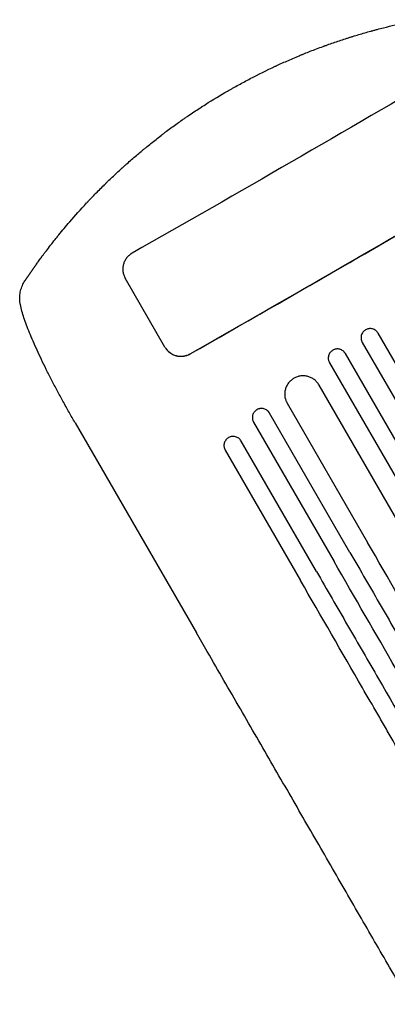
# Model space of a CAD drawing. Units: millimetres. Extents: x -5902 to 7318, y -6145 to 7245.
# Drawn here: x -4078 to -3777, y 2779 to 3584 of the extents above; entities that cross this region are included whole.
import ezdxf

# ---------------------------------------------------------------- set-up
doc = ezdxf.new("R2010")
doc.units = ezdxf.units.MM
doc.header["$LTSCALE"] = 20
doc.layers.add('2d', color=230, linetype='Continuous')

msp = doc.modelspace()

# ---------------------------------------------------------------- linework, layer by layer
at = {"layer": '2d'}
for p, q in [((-3958.96, 3316.2), (-3991.44, 3372.46)), ((-3712.88, 3202.97), (-3784.81, 3327.57)), ((-3797.8, 3320.07), (-3725.87, 3195.47)), ((-3740.16, 3187.24), (-3811.59, 3310.95)), ((-3824.59, 3303.47), (-3753.17, 3179.75)), ((-3767.47, 3171.54), (-3833.11, 3285.22)), ((-3859.14, 3270.31), (-3793.51, 3156.62)), ((-3807.83, 3148.44), (-3873.56, 3262.27)), ((-4032.36, 3254.33), (-3933.21, 3082.6)), ((-3886.58, 3254.84), (-3820.86, 3141.01)), ((-3835.2, 3132.84), (-3896.75, 3239.45)), ((-3909.79, 3232.04), (-3848.24, 3125.43))]:
    msp.add_line(p, q, dxfattribs=at)
at = {"layer": '2d', "extrusion": (0, 0, -1)}
msp.add_ellipse((-3898.39, 3509.29), major_axis=(-951.76, -549.5), ratio=0.052336, start_param=-1.722733, end_param=-1.448563, dxfattribs=at)
at = {"layer": '2d'}
for major_axis, start_param, end_param in [((951.76, 549.5), -1.69303, -1.41886), ((952.63, 550), -1.692918, -1.426538)]:
    msp.add_ellipse((-3850.95, 3427.13), major_axis=major_axis, ratio=0.052336, start_param=start_param, end_param=end_param, dxfattribs=at)
for points, knots in [([(-3907.75, 3525.5), (-3907.74, 3525.51), (-3907.73, 3525.52), (-3907.7, 3525.53), (-3907.66, 3525.55), (-3907.6, 3525.59), (-3907.55, 3525.62), (-3907.5, 3525.65), (-3907.47, 3525.66), (-3907.36, 3525.73), (-3907.09, 3525.89), (-3906.44, 3526.26), (-3905.15, 3527), (-3902.54, 3528.48), (-3900.26, 3529.75), (-3895.63, 3532.29), (-3892.47, 3533.99), (-3882.74, 3539.07), (-3875.94, 3542.44), (-3868.75, 3545.79), (-3868.68, 3545.82), (-3868.61, 3545.85), (-3868.58, 3545.87), (-3868.57, 3545.87), (-3868.54, 3545.89), (-3868.42, 3545.94), (-3868.11, 3546.08), (-3867.45, 3546.39), (-3866.12, 3547.01), (-3863.41, 3548.24), (-3861.02, 3549.31), (-3856.15, 3551.46), (-3852.78, 3552.9), (-3849.22, 3554.38), (-3849.17, 3554.4), (-3849.1, 3554.43), (-3849.09, 3554.43), (-3849.07, 3554.44), (-3849.03, 3554.45), (-3848.91, 3554.5), (-3848.63, 3554.62), (-3848.01, 3554.88), (-3846.76, 3555.39), (-3845.66, 3555.84), (-3843.4, 3556.75), (-3841.84, 3557.37), (-3836.99, 3559.27), (-3833.52, 3560.59), (-3829.79, 3561.96), (-3829.76, 3561.97), (-3829.7, 3561.99), (-3829.67, 3562), (-3829.6, 3562.03), (-3829.45, 3562.09), (-3829.1, 3562.21), (-3828.39, 3562.47), (-3826.98, 3562.98), (-3824.16, 3563.99), (-3818.5, 3565.97), (-3813.62, 3567.59), (-3809.96, 3568.76), (-3809.55, 3568.89), (-3808.74, 3569.15), (-3807.52, 3569.53), (-3804.68, 3570.42), (-3798.99, 3572.15), (-3794.09, 3573.55), (-3790.72, 3574.49), (-3790.6, 3574.52), (-3790.38, 3574.58), (-3790.04, 3574.67), (-3789.27, 3574.88), (-3787.72, 3575.3), (-3786.41, 3575.65), (-3783.83, 3576.34), (-3782.14, 3576.77), (-3777.18, 3578.03), (-3774.01, 3578.8), (-3770.93, 3579.51), (-3770.87, 3579.53), (-3770.76, 3579.55), (-3770.6, 3579.59), (-3770.21, 3579.68), (-3769.44, 3579.86), (-3767.9, 3580.21), (-3764.85, 3580.89), (-3762.27, 3581.45), (-3757.17, 3582.52), (-3753.84, 3583.18), (-3750.59, 3583.8)], [0.4991684, 0.4991684, 0.4991684, 0.4991684, 0.4992906, 0.4992906, 0.4994129, 0.4996575, 0.499902, 0.499902, 0.5001466, 0.5001466, 0.5011247, 0.5030811, 0.5069939, 0.5148194, 0.5304703, 0.5304703, 0.5617723, 0.5617723, 0.6243763, 0.6243763, 0.6248654, 0.6249876, 0.6249876, 0.6251099, 0.6251099, 0.6253545, 0.6263327, 0.628289, 0.6322018, 0.6400273, 0.6556783, 0.6556783, 0.6869802, 0.6869802, 0.6874693, 0.6874693, 0.6875916, 0.6875916, 0.6877139, 0.6879584, 0.6889366, 0.690893, 0.6948057, 0.7026312, 0.7026312, 0.7182822, 0.7182822, 0.7495842, 0.7495842, 0.7498287, 0.7498287, 0.7500733, 0.7500733, 0.7505624, 0.7515406, 0.7534969, 0.7574097, 0.7652352, 0.7808862, 0.8121881, 0.8121881, 0.8161009, 0.8161009, 0.8200136, 0.8278391, 0.8434901, 0.8747921, 0.8747921, 0.8757703, 0.8757703, 0.8767485, 0.8787048, 0.8826176, 0.8904431, 0.8904431, 0.9060941, 0.9060941, 0.937396, 0.937396, 0.9378851, 0.9378851, 0.9383742, 0.9393524, 0.9413088, 0.9452215, 0.953047, 0.968698, 0.968698, 1, 1, 1, 1]), ([(-4036.81, 3418.55), (-4032.51, 3423.55), (-4027.9, 3428.71), (-4022.9, 3434.05), (-4022.87, 3434.09), (-4022.8, 3434.16), (-4022.7, 3434.26), (-4022.47, 3434.51), (-4022, 3435.01), (-4021.06, 3436.01), (-4020.23, 3436.89), (-4018.55, 3438.65), (-4017.39, 3439.85), (-4013.83, 3443.51), (-4011.33, 3446.04), (-4008.68, 3448.65), (-4008.67, 3448.66), (-4008.65, 3448.68), (-4008.64, 3448.69), (-4008.61, 3448.71), (-4008.57, 3448.76), (-4008.46, 3448.87), (-4008.24, 3449.08), (-4007.8, 3449.51), (-4006.91, 3450.39), (-4006.1, 3451.17), (-4004.45, 3452.77), (-4003.29, 3453.89), (-3999.6, 3457.39), (-3996.88, 3459.92), (-3993.87, 3462.65), (-3993.85, 3462.67), (-3993.8, 3462.72), (-3993.79, 3462.73), (-3993.73, 3462.79), (-3993.61, 3462.9), (-3993.33, 3463.15), (-3992.77, 3463.65), (-3991.66, 3464.65), (-3989.43, 3466.65), (-3984.93, 3470.61), (-3981.02, 3473.95), (-3978.06, 3476.42), (-3977.74, 3476.69), (-3977.08, 3477.23), (-3976.1, 3478.05), (-3973.78, 3479.96), (-3971.76, 3481.59), (-3967.68, 3484.86), (-3964.91, 3487.04), (-3962.03, 3489.24), (-3961.99, 3489.28), (-3961.92, 3489.33), (-3961.9, 3489.35), (-3961.85, 3489.38), (-3961.73, 3489.47), (-3961.43, 3489.71), (-3960.77, 3490.21), (-3959.46, 3491.2), (-3956.87, 3493.16), (-3954.68, 3494.78), (-3950.37, 3497.94), (-3947.57, 3499.94), (-3944.8, 3501.88), (-3944.75, 3501.92), (-3944.7, 3501.96), (-3944.67, 3501.97), (-3944.66, 3501.98), (-3944.62, 3502.01), (-3944.5, 3502.1), (-3944.17, 3502.33), (-3943.46, 3502.82), (-3942.05, 3503.8), (-3939.25, 3505.73), (-3936.86, 3507.34), (-3932.1, 3510.51), (-3928.97, 3512.55), (-3919.68, 3518.46), (-3913.63, 3522.11), (-3907.75, 3525.5)], [0, 0, 0, 0, 0.062396, 0.062396, 0.0628835, 0.0628835, 0.063371, 0.0643459, 0.0662958, 0.0701956, 0.0779951, 0.0779951, 0.0935941, 0.0935941, 0.1247921, 0.1247921, 0.124914, 0.124914, 0.1250358, 0.1250358, 0.1252796, 0.125767, 0.126742, 0.1286918, 0.1325916, 0.1403911, 0.1403911, 0.1559901, 0.1559901, 0.1871881, 0.1871881, 0.1874319, 0.1874319, 0.1876756, 0.1876756, 0.1881631, 0.189138, 0.1910879, 0.1949876, 0.2027872, 0.2183862, 0.2495842, 0.2495842, 0.2534839, 0.2534839, 0.2573837, 0.2651832, 0.2807822, 0.2807822, 0.3119802, 0.3119802, 0.3124677, 0.3124677, 0.3127114, 0.3127114, 0.3129552, 0.3139301, 0.31588, 0.3197797, 0.3275792, 0.3431783, 0.3431783, 0.3743763, 0.3743763, 0.3748637, 0.3749856, 0.3749856, 0.3751075, 0.3751075, 0.3753512, 0.3763262, 0.378276, 0.3821758, 0.3899753, 0.4055743, 0.4055743, 0.4367723, 0.4367723, 0.4991684, 0.4991684, 0.4991684, 0.4991684]), ([(-4063.93, 3384.08), (-4063.37, 3384.84), (-4062.73, 3385.74), (-4061.28, 3387.73), (-4060.46, 3388.84), (-4059.12, 3390.66), (-4058.65, 3391.29), (-4057.67, 3392.6), (-4057.16, 3393.27), (-4055.59, 3395.35), (-4054.49, 3396.8), (-4052.15, 3399.82), (-4050.92, 3401.4), (-4048.98, 3403.85), (-4048.31, 3404.68), (-4046.96, 3406.36), (-4046.28, 3407.2), (-4044.2, 3409.76), (-4042.78, 3411.48), (-4039.86, 3414.98), (-4038.36, 3416.75), (-4036.81, 3418.55)], [0, 0, 0, 0, 0.00708283, 0.00708283, 0.01416565, 0.01416565, 0.01770707, 0.01770707, 0.02124848, 0.02124848, 0.0283313, 0.0283313, 0.03541413, 0.03541413, 0.03895554, 0.03895554, 0.04249696, 0.04249696, 0.04957978, 0.04957978, 0.05666261, 0.05666261, 0.05666261, 0.05666261]), ([(-3985.89, 3392.85), (-3986.75, 3392.36), (-3987.54, 3391.79), (-3988.65, 3390.84), (-3989, 3390.51), (-3989.68, 3389.8), (-3990, 3389.42), (-3990.9, 3388.27), (-3991.42, 3387.44), (-3992.08, 3386.14), (-3992.27, 3385.69), (-3992.63, 3384.77), (-3992.78, 3384.31), (-3993.17, 3382.9), (-3993.33, 3381.94), (-3993.44, 3380.47), (-3993.45, 3379.98), (-3993.42, 3379), (-3993.34, 3378.02), (-3993.17, 3377.06), (-3992.95, 3376.11), (-3992.82, 3375.63), (-3992.35, 3374.22), (-3991.94, 3373.32), (-3991.44, 3372.46)], [0, 0, 0, 0, 0.00294117, 0.00294117, 0.00441175, 0.00441175, 0.00588234, 0.00588234, 0.00882351, 0.00882351, 0.01029409, 0.01029409, 0.01176467, 0.01176467, 0.01470584, 0.01470584, 0.01617643, 0.01617643, 0.01764701, 0.0191176, 0.0191176, 0.02058818, 0.02058818, 0.02352935, 0.02352935, 0.02352935, 0.02352935]), ([(-4077.26, 3351.94), (-4077.51, 3353.47), (-4077.64, 3355.05), (-4077.59, 3358.17), (-4077.42, 3359.72), (-4076.83, 3362.7), (-4076.4, 3364.15), (-4075.33, 3366.92), (-4074.67, 3368.26), (-4073.63, 3370.03), (-4073.31, 3370.54), (-4072.98, 3371.03)], [0, 0, 0, 0, 7.156629, 7.156629, 14.105996, 14.105996, 20.871492, 20.871492, 27.706897, 27.706897, 30.497653, 30.497653, 30.497653, 30.497653]), ([(-4032.36, 3254.33), (-4034.02, 3257.21), (-4035.67, 3260.1), (-4038.98, 3265.98), (-4040.64, 3268.97), (-4043.89, 3274.9), (-4045.48, 3277.86), (-4048.6, 3283.7), (-4050.12, 3286.6), (-4053.07, 3292.32), (-4054.5, 3295.14), (-4057.25, 3300.66), (-4058.57, 3303.36), (-4061.1, 3308.63), (-4062.31, 3311.2), (-4064.61, 3316.22), (-4065.7, 3318.66), (-4067.75, 3323.38), (-4068.72, 3325.66), (-4070.51, 3330.06), (-4071.34, 3332.18), (-4072.86, 3336.26), (-4073.56, 3338.23), (-4074.81, 3342.02), (-4075.37, 3343.84), (-4076.35, 3347.43), (-4076.76, 3349.19), (-4077.15, 3351.26), (-4077.21, 3351.6), (-4077.26, 3351.94)], [0, 0, 0, 0, 10.006912, 10.006912, 20.385338, 20.385338, 30.747296, 30.747296, 41.080261, 41.080261, 51.384552, 51.384552, 61.543573, 61.543573, 71.614665, 71.614665, 81.639168, 81.639168, 91.561778, 91.561778, 101.422396, 101.422396, 111.283848, 111.283848, 121.28654, 121.28654, 131.698713, 131.698713, 133.74338, 133.74338, 133.74338, 133.74338]), ([(-3795.05, 3330.3), (-3795.48, 3330.06), (-3795.88, 3329.77), (-3796.43, 3329.29), (-3796.61, 3329.12), (-3796.94, 3328.76), (-3797.1, 3328.57), (-3797.55, 3327.99), (-3797.81, 3327.57), (-3798.25, 3326.7), (-3798.42, 3326.23), (-3798.68, 3325.28), (-3798.76, 3324.8), (-3798.81, 3324.07), (-3798.81, 3323.82), (-3798.79, 3323.33), (-3798.76, 3322.84), (-3798.67, 3322.36), (-3798.56, 3321.88), (-3798.49, 3321.65), (-3798.25, 3320.95), (-3798.05, 3320.5), (-3797.8, 3320.07)], [0, 0, 0, 0, 0.00146453, 0.00146453, 0.00219679, 0.00219679, 0.00292906, 0.00292906, 0.00439359, 0.00439359, 0.00585811, 0.00585811, 0.00732264, 0.00732264, 0.00805491, 0.00805491, 0.00878717, 0.00951944, 0.00951944, 0.0102517, 0.0102517, 0.01171623, 0.01171623, 0.01171623, 0.01171623]), ([(-3784.81, 3327.57), (-3785.06, 3328), (-3785.35, 3328.39), (-3785.83, 3328.94), (-3786, 3329.12), (-3786.36, 3329.46), (-3786.55, 3329.62), (-3787.13, 3330.06), (-3787.54, 3330.32), (-3788.42, 3330.75), (-3788.89, 3330.93), (-3789.83, 3331.18), (-3790.31, 3331.26), (-3791.05, 3331.31), (-3791.3, 3331.32), (-3791.79, 3331.3), (-3792.28, 3331.26), (-3792.76, 3331.17), (-3793.24, 3331.06), (-3793.47, 3330.99), (-3794.18, 3330.76), (-3794.62, 3330.55), (-3795.05, 3330.3)], [0, 0, 0, 0, 0.00146453, 0.00146453, 0.00219679, 0.00219679, 0.00292906, 0.00292906, 0.00439359, 0.00439359, 0.00585811, 0.00585811, 0.00732264, 0.00732264, 0.00805491, 0.00805491, 0.00878717, 0.00951944, 0.00951944, 0.0102517, 0.0102517, 0.01171623, 0.01171623, 0.01171623, 0.01171623]), ([(-3958.99, 3316.25), (-3958.49, 3315.39), (-3957.92, 3314.59), (-3956.95, 3313.48), (-3956.6, 3313.13), (-3955.88, 3312.46), (-3955.5, 3312.13), (-3954.33, 3311.23), (-3953.49, 3310.72), (-3952.17, 3310.06), (-3951.72, 3309.87), (-3950.79, 3309.52), (-3950.32, 3309.37), (-3948.9, 3308.98), (-3947.94, 3308.82), (-3946.46, 3308.72), (-3945.96, 3308.71), (-3944.98, 3308.74), (-3944.01, 3308.81), (-3943.05, 3308.98), (-3942.09, 3309.2), (-3941.61, 3309.33), (-3940.21, 3309.8), (-3939.31, 3310.2), (-3938.46, 3310.69)], [0, 0, 0, 0, 0.00294116, 0.00294116, 0.00441174, 0.00441174, 0.00588231, 0.00588231, 0.00882347, 0.00882347, 0.01029405, 0.01029405, 0.01176463, 0.01176463, 0.01470579, 0.01470579, 0.01617636, 0.01617636, 0.01764694, 0.01911752, 0.01911752, 0.0205881, 0.0205881, 0.02352926, 0.02352926, 0.02352926, 0.02352926]), ([(-3958.96, 3316.2), (-3958.46, 3315.34), (-3957.89, 3314.54), (-3956.92, 3313.44), (-3956.58, 3313.09), (-3955.86, 3312.41), (-3955.48, 3312.09), (-3954.3, 3311.19), (-3953.47, 3310.67), (-3952.15, 3310.02), (-3951.69, 3309.82), (-3950.76, 3309.47), (-3950.29, 3309.32), (-3948.87, 3308.94), (-3947.91, 3308.78), (-3946.43, 3308.67), (-3945.93, 3308.66), (-3944.95, 3308.69), (-3943.98, 3308.77), (-3943.02, 3308.94), (-3942.06, 3309.15), (-3941.59, 3309.29), (-3940.18, 3309.75), (-3939.29, 3310.15), (-3938.43, 3310.64)], [0, 0, 0, 0, 0.00294113, 0.00294113, 0.0044117, 0.0044117, 0.00588227, 0.00588227, 0.0088234, 0.0088234, 0.01029397, 0.01029397, 0.01176454, 0.01176454, 0.01470567, 0.01470567, 0.01617624, 0.01617624, 0.01764681, 0.01911738, 0.01911738, 0.02058794, 0.02058794, 0.02352908, 0.02352908, 0.02352908, 0.02352908]), ([(-3821.84, 3313.69), (-3822.27, 3313.45), (-3822.66, 3313.16), (-3823.21, 3312.68), (-3823.39, 3312.51), (-3823.73, 3312.15), (-3823.89, 3311.96), (-3824.34, 3311.38), (-3824.6, 3310.97), (-3825.03, 3310.09), (-3825.21, 3309.63), (-3825.46, 3308.68), (-3825.54, 3308.2), (-3825.59, 3307.47), (-3825.6, 3307.22), (-3825.58, 3306.73), (-3825.54, 3306.24), (-3825.46, 3305.76), (-3825.35, 3305.28), (-3825.28, 3305.05), (-3825.04, 3304.35), (-3824.84, 3303.9), (-3824.59, 3303.47)], [0, 0, 0, 0, 0.00146489, 0.00146489, 0.00219734, 0.00219734, 0.00292978, 0.00292978, 0.00439467, 0.00439467, 0.00585956, 0.00585956, 0.00732445, 0.00732445, 0.0080569, 0.0080569, 0.00878934, 0.00952179, 0.00952179, 0.01025424, 0.01025424, 0.01171913, 0.01171913, 0.01171913, 0.01171913]), ([(-3811.59, 3310.95), (-3811.84, 3311.38), (-3812.12, 3311.78), (-3812.61, 3312.33), (-3812.78, 3312.5), (-3813.14, 3312.84), (-3813.32, 3313), (-3813.91, 3313.45), (-3814.32, 3313.7), (-3815.2, 3314.14), (-3815.67, 3314.31), (-3816.61, 3314.57), (-3817.1, 3314.65), (-3817.83, 3314.7), (-3818.08, 3314.7), (-3818.57, 3314.68), (-3819.06, 3314.65), (-3819.54, 3314.56), (-3820.02, 3314.45), (-3820.26, 3314.38), (-3820.96, 3314.14), (-3821.41, 3313.94), (-3821.84, 3313.69)], [0, 0, 0, 0, 0.00146477, 0.00146477, 0.00219715, 0.00219715, 0.00292954, 0.00292954, 0.00439431, 0.00439431, 0.00585908, 0.00585908, 0.00732385, 0.00732385, 0.00805623, 0.00805623, 0.00878862, 0.009521, 0.009521, 0.01025338, 0.01025338, 0.01171815, 0.01171815, 0.01171815, 0.01171815]), ([(-3833.11, 3285.22), (-3833.6, 3286.07), (-3834.17, 3286.87), (-3835.14, 3287.97), (-3835.48, 3288.32), (-3836.2, 3289), (-3836.58, 3289.32), (-3837.75, 3290.21), (-3838.58, 3290.73), (-3839.9, 3291.38), (-3840.35, 3291.58), (-3841.28, 3291.93), (-3841.74, 3292.08), (-3843.16, 3292.46), (-3844.13, 3292.62), (-3845.6, 3292.72), (-3846.1, 3292.73), (-3847.08, 3292.7), (-3848.06, 3292.62), (-3849.02, 3292.45), (-3849.97, 3292.23), (-3850.45, 3292.09), (-3851.85, 3291.62), (-3852.75, 3291.22), (-3853.61, 3290.73)], [0, 0, 0, 0, 0.00293156, 0.00293156, 0.00439735, 0.00439735, 0.00586313, 0.00586313, 0.00879469, 0.00879469, 0.01026047, 0.01026047, 0.01172626, 0.01172626, 0.01465782, 0.01465782, 0.0161236, 0.0161236, 0.01758938, 0.01905517, 0.01905517, 0.02052095, 0.02052095, 0.02345251, 0.02345251, 0.02345251, 0.02345251]), ([(-3853.61, 3290.73), (-3854.47, 3290.24), (-3855.26, 3289.67), (-3856.37, 3288.71), (-3856.72, 3288.37), (-3857.4, 3287.66), (-3857.72, 3287.28), (-3858.62, 3286.12), (-3859.14, 3285.29), (-3859.79, 3283.98), (-3859.99, 3283.53), (-3860.34, 3282.61), (-3860.49, 3282.14), (-3860.87, 3280.73), (-3861.04, 3279.77), (-3861.14, 3278.3), (-3861.15, 3277.8), (-3861.12, 3276.83), (-3861.04, 3275.85), (-3860.87, 3274.89), (-3860.65, 3273.94), (-3860.51, 3273.46), (-3860.04, 3272.06), (-3859.63, 3271.16), (-3859.14, 3270.31)], [0, 0, 0, 0, 0.00293266, 0.00293266, 0.00439899, 0.00439899, 0.00586532, 0.00586532, 0.00879798, 0.00879798, 0.01026431, 0.01026431, 0.01173064, 0.01173064, 0.0146633, 0.0146633, 0.01612963, 0.01612963, 0.01759596, 0.01906228, 0.01906228, 0.02052861, 0.02052861, 0.02346127, 0.02346127, 0.02346127, 0.02346127]), ([(-3883.81, 3265.04), (-3884.24, 3264.8), (-3884.64, 3264.52), (-3885.19, 3264.04), (-3885.37, 3263.87), (-3885.71, 3263.51), (-3885.87, 3263.33), (-3886.32, 3262.75), (-3886.58, 3262.34), (-3887.01, 3261.46), (-3887.19, 3261), (-3887.45, 3260.06), (-3887.53, 3259.58), (-3887.58, 3258.84), (-3887.59, 3258.6), (-3887.57, 3258.11), (-3887.55, 3257.86), (-3887.46, 3257.14), (-3887.35, 3256.66), (-3887.04, 3255.72), (-3886.83, 3255.27), (-3886.58, 3254.84)], [0, 0, 0, 0, 0.00146842, 0.00146842, 0.00220262, 0.00220262, 0.00293683, 0.00293683, 0.00440525, 0.00440525, 0.00587367, 0.00587367, 0.00734208, 0.00734208, 0.00807629, 0.00807629, 0.0088105, 0.0088105, 0.01027892, 0.01027892, 0.01174733, 0.01174733, 0.01174733, 0.01174733]), ([(-3873.56, 3262.27), (-3873.8, 3262.7), (-3874.09, 3263.1), (-3874.57, 3263.65), (-3874.74, 3263.83), (-3875.1, 3264.17), (-3875.29, 3264.33), (-3875.88, 3264.78), (-3876.3, 3265.04), (-3877.18, 3265.47), (-3877.64, 3265.65), (-3878.59, 3265.9), (-3879.07, 3265.98), (-3879.81, 3266.03), (-3880.06, 3266.04), (-3880.55, 3266.02), (-3881.04, 3265.98), (-3881.52, 3265.9), (-3882, 3265.79), (-3882.24, 3265.72), (-3882.94, 3265.49), (-3883.39, 3265.29), (-3883.81, 3265.04)], [0, 0, 0, 0, 0.00146798, 0.00146798, 0.00220198, 0.00220198, 0.00293597, 0.00293597, 0.00440395, 0.00440395, 0.00587193, 0.00587193, 0.00733992, 0.00733992, 0.00807391, 0.00807391, 0.0088079, 0.00954189, 0.00954189, 0.01027589, 0.01027589, 0.01174387, 0.01174387, 0.01174387, 0.01174387]), ([(-3896.75, 3239.45), (-3897, 3239.88), (-3897.29, 3240.28), (-3897.77, 3240.83), (-3897.94, 3241.01), (-3898.3, 3241.35), (-3898.49, 3241.51), (-3899.08, 3241.96), (-3899.5, 3242.22), (-3900.38, 3242.65), (-3900.85, 3242.83), (-3901.79, 3243.08), (-3902.28, 3243.16), (-3903.02, 3243.21), (-3903.26, 3243.22), (-3903.75, 3243.2), (-3904.24, 3243.17), (-3904.72, 3243.08), (-3905.2, 3242.97), (-3905.44, 3242.91), (-3906.14, 3242.67), (-3906.59, 3242.47), (-3907.02, 3242.23)], [0, 0, 0, 0, 0.00147037, 0.00147037, 0.00220555, 0.00220555, 0.00294074, 0.00294074, 0.0044111, 0.0044111, 0.00588147, 0.00588147, 0.00735184, 0.00735184, 0.00808702, 0.00808702, 0.00882221, 0.00955739, 0.00955739, 0.01029257, 0.01029257, 0.01176294, 0.01176294, 0.01176294, 0.01176294]), ([(-3907.02, 3242.23), (-3907.44, 3241.99), (-3907.84, 3241.71), (-3908.39, 3241.23), (-3908.57, 3241.06), (-3908.91, 3240.71), (-3909.07, 3240.52), (-3909.52, 3239.94), (-3909.78, 3239.53), (-3910.22, 3238.66), (-3910.4, 3238.2), (-3910.65, 3237.26), (-3910.74, 3236.78), (-3910.79, 3236.05), (-3910.8, 3235.8), (-3910.78, 3235.31), (-3910.76, 3235.06), (-3910.67, 3234.34), (-3910.56, 3233.86), (-3910.24, 3232.92), (-3910.04, 3232.47), (-3909.79, 3232.04)], [0, 0, 0, 0, 0.00147093, 0.00147093, 0.0022064, 0.0022064, 0.00294187, 0.00294187, 0.0044128, 0.0044128, 0.00588373, 0.00588373, 0.00735467, 0.00735467, 0.00809013, 0.00809013, 0.0088256, 0.0088256, 0.01029653, 0.01029653, 0.01176746, 0.01176746, 0.01176746, 0.01176746]), ([(-3438.55, 2541.83), (-3444.05, 2551.35), (-3449.71, 2561.16), (-3458.45, 2576.29), (-3461.41, 2581.41), (-3467.39, 2591.77), (-3470.41, 2597.01), (-3485.7, 2623.49), (-3498.48, 2645.62), (-3525.11, 2691.75), (-3538.97, 2715.75), (-3556.97, 2746.94), (-3560.61, 2753.24), (-3567.95, 2765.95), (-3571.64, 2772.34), (-3582.77, 2791.62), (-3590.27, 2804.61), (-3613.01, 2843.99), (-3628.48, 2870.79), (-3660.04, 2925.46), (-3676.13, 2953.33), (-3700.74, 2995.96), (-3709.03, 3010.3), (-3719.48, 3028.41), (-3721.58, 3032.04), (-3725.77, 3039.31), (-3727.87, 3042.94), (-3734.17, 3053.86), (-3738.38, 3061.14), (-3759.45, 3097.64), (-3776.42, 3127.04), (-3793.51, 3156.62)], [0, 0, 0, 0, 0.0512878, 0.0512878, 0.0769317, 0.0769317, 0.1025756, 0.1025756, 0.2051513, 0.2051513, 0.3077269, 0.3077269, 0.3333708, 0.3333708, 0.3590147, 0.3590147, 0.4103025, 0.4103025, 0.5128782, 0.5128782, 0.6154538, 0.6154538, 0.6667416, 0.6667416, 0.6795636, 0.6795636, 0.6923855, 0.6923855, 0.7180294, 0.7180294, 0.8206051, 0.8206051, 0.8206051, 0.8206051]), ([(-3807.83, 3148.44), (-3799.3, 3133.67), (-3790.79, 3118.93), (-3778.06, 3096.87), (-3773.81, 3089.52), (-3765.36, 3074.87), (-3761.14, 3067.57), (-3740.14, 3031.19), (-3723.55, 3002.46), (-3690.81, 2945.76), (-3674.66, 2917.78), (-3654.74, 2883.28), (-3650.77, 2876.41), (-3642.86, 2862.7), (-3638.94, 2855.9), (-3627.24, 2835.65), (-3619.56, 2822.35), (-3596.87, 2783.04), (-3582.2, 2757.63), (-3553.75, 2708.35), (-3539.98, 2684.5), (-3520, 2649.91), (-3513.46, 2638.57), (-3505.43, 2624.66), (-3503.83, 2621.89), (-3500.65, 2616.39), (-3499.07, 2613.66), (-3494.37, 2605.5), (-3491.27, 2600.14), (-3475.97, 2573.64), (-3464.37, 2553.54), (-3453.39, 2534.52)], [0, 0, 0, 0, 0.0512151, 0.0512151, 0.0768227, 0.0768227, 0.1024303, 0.1024303, 0.2048606, 0.2048606, 0.3072908, 0.3072908, 0.3328984, 0.3328984, 0.358506, 0.358506, 0.4097211, 0.4097211, 0.5121514, 0.5121514, 0.6145817, 0.6145817, 0.6657968, 0.6657968, 0.6786006, 0.6786006, 0.6914044, 0.6914044, 0.717012, 0.717012, 0.8194423, 0.8194423, 0.8194423, 0.8194423]), ([(-3466.95, 2528.02), (-3472.43, 2537.51), (-3478.08, 2547.29), (-3486.79, 2562.38), (-3489.74, 2567.48), (-3495.7, 2577.81), (-3498.71, 2583.03), (-3513.96, 2609.43), (-3526.7, 2631.5), (-3553.25, 2677.49), (-3567.06, 2701.42), (-3585.02, 2732.51), (-3588.64, 2738.79), (-3595.96, 2751.46), (-3599.64, 2757.84), (-3610.74, 2777.06), (-3618.22, 2790.02), (-3640.89, 2829.29), (-3656.32, 2856.01), (-3687.79, 2910.52), (-3703.83, 2938.31), (-3728.37, 2980.81), (-3736.63, 2995.11), (-3747.05, 3013.16), (-3749.14, 3016.78), (-3753.32, 3024.03), (-3755.42, 3027.65), (-3761.7, 3038.53), (-3765.89, 3045.8), (-3786.91, 3082.2), (-3803.83, 3111.51), (-3820.86, 3141.01)], [0, 0, 0, 0, 0.0511382, 0.0511382, 0.0767072, 0.0767072, 0.1022763, 0.1022763, 0.2045526, 0.2045526, 0.306829, 0.306829, 0.332398, 0.332398, 0.3579671, 0.3579671, 0.4091053, 0.4091053, 0.5113816, 0.5113816, 0.6136579, 0.6136579, 0.6647961, 0.6647961, 0.6775806, 0.6775806, 0.6903652, 0.6903652, 0.7159342, 0.7159342, 0.8182106, 0.8182106, 0.8182106, 0.8182106]), ([(-3835.2, 3132.84), (-3826.7, 3118.12), (-3818.22, 3103.43), (-3805.53, 3081.44), (-3801.3, 3074.12), (-3792.87, 3059.52), (-3788.67, 3052.24), (-3767.73, 3015.99), (-3751.2, 2987.36), (-3718.58, 2930.85), (-3702.48, 2902.96), (-3682.63, 2868.59), (-3678.68, 2861.73), (-3672.76, 2851.49), (-3670.8, 2848.09), (-3666.88, 2841.31), (-3664.93, 2837.93), (-3655.22, 2821.11), (-3647.57, 2807.85), (-3624.95, 2768.67), (-3610.32, 2743.34), (-3581.97, 2694.24), (-3568.25, 2670.47), (-3548.35, 2636), (-3541.83, 2624.71), (-3533.83, 2610.85), (-3532.24, 2608.09), (-3529.07, 2602.61), (-3527.5, 2599.88), (-3522.81, 2591.76), (-3519.72, 2586.41), (-3504.48, 2560.01), (-3492.91, 2539.98), (-3481.97, 2521.02)], [0, 0, 0, 0, 0.0510415, 0.0510415, 0.0765623, 0.0765623, 0.1020831, 0.1020831, 0.2041661, 0.2041661, 0.3062492, 0.3062492, 0.33177, 0.33177, 0.3445303, 0.3445303, 0.3572907, 0.3572907, 0.4083323, 0.4083323, 0.5104153, 0.5104153, 0.6124984, 0.6124984, 0.6635399, 0.6635399, 0.6763003, 0.6763003, 0.6890607, 0.6890607, 0.7145814, 0.7145814, 0.8166645, 0.8166645, 0.8166645, 0.8166645]), ([(-3495.7, 2514.81), (-3501.16, 2524.27), (-3506.78, 2534.01), (-3515.46, 2549.04), (-3518.4, 2554.12), (-3524.33, 2564.41), (-3527.34, 2569.61), (-3542.52, 2595.91), (-3555.21, 2617.88), (-3581.65, 2663.69), (-3595.41, 2687.52), (-3613.29, 2718.48), (-3616.9, 2724.73), (-3622.37, 2734.2), (-3624.19, 2737.37), (-3627.86, 2743.72), (-3629.7, 2746.9), (-3638.92, 2762.87), (-3646.37, 2775.77), (-3668.96, 2814.9), (-3684.33, 2841.52), (-3715.68, 2895.82), (-3731.66, 2923.51), (-3756.1, 2965.84), (-3764.33, 2980.09), (-3774.71, 2998.07), (-3776.79, 3001.68), (-3780.96, 3008.89), (-3783.04, 3012.5), (-3789.3, 3023.35), (-3793.48, 3030.59), (-3814.42, 3066.85), (-3831.28, 3096.04), (-3848.24, 3125.43)], [0, 0, 0, 0, 0.050942, 0.050942, 0.076413, 0.076413, 0.1018839, 0.1018839, 0.2037679, 0.2037679, 0.3056518, 0.3056518, 0.3311228, 0.3311228, 0.3438583, 0.3438583, 0.3565938, 0.3565938, 0.4075358, 0.4075358, 0.5094197, 0.5094197, 0.6113037, 0.6113037, 0.6622457, 0.6622457, 0.6749812, 0.6749812, 0.6877167, 0.6877167, 0.7131876, 0.7131876, 0.8150716, 0.8150716, 0.8150716, 0.8150716]), ([(-3617.39, 2535.59), (-3618.46, 2537.44), (-3619.54, 2539.31), (-3623.6, 2546.34), (-3626.63, 2551.59), (-3632.78, 2562.23), (-3635.9, 2567.64), (-3642.22, 2578.59), (-3645.43, 2584.15), (-3651.92, 2595.39), (-3655.21, 2601.09), (-3661.87, 2612.62), (-3665.24, 2618.46), (-3672.05, 2630.27), (-3675.5, 2636.24), (-3682.47, 2648.32), (-3686, 2654.43), (-3693.12, 2666.77), (-3696.72, 2673), (-3703.99, 2685.6), (-3707.66, 2691.95), (-3715.07, 2704.79), (-3718.81, 2711.27), (-3726.36, 2724.34), (-3730.16, 2730.94), (-3737.84, 2744.23), (-3741.71, 2750.94), (-3749.51, 2764.46), (-3753.45, 2771.27), (-3761.37, 2785), (-3765.36, 2791.91), (-3773.4, 2805.84), (-3777.45, 2812.85), (-3785.61, 2826.98), (-3789.71, 2834.09), (-3797.97, 2848.39), (-3802.13, 2855.59), (-3810.5, 2870.08), (-3814.7, 2877.37), (-3823.17, 2892.02), (-3827.42, 2899.39), (-3835.98, 2914.2), (-3840.28, 2921.65), (-3848.92, 2936.62), (-3853.26, 2944.14), (-3861.99, 2959.25), (-3866.37, 2966.84), (-3875.17, 2982.08), (-3879.59, 2989.74), (-3888.47, 3005.11), (-3892.92, 3012.82), (-3901.86, 3028.31), (-3906.35, 3036.08), (-3915.35, 3051.67), (-3919.87, 3059.5), (-3927.33, 3072.42), (-3930.27, 3077.5), (-3933.21, 3082.6)], [0, 0, 0, 0, 10.000141, 10.000141, 37.422767, 37.422767, 64.762724, 64.762724, 91.991396, 91.991396, 119.118151, 119.118151, 146.152307, 146.152307, 173.103065, 173.103065, 199.979522, 199.979522, 226.790684, 226.790684, 253.545476, 253.545476, 280.25276, 280.25276, 306.921349, 306.921349, 333.560016, 333.560016, 360.177516, 360.177516, 386.782594, 386.782594, 413.38815, 413.38815, 440.000874, 440.000874, 466.632744, 466.632744, 493.292415, 493.292415, 519.988574, 519.988574, 546.729955, 546.729955, 573.525354, 573.525354, 600.383639, 600.383639, 627.313766, 627.313766, 654.324785, 654.324785, 681.425859, 681.425859, 708.626266, 708.626266, 726.286372, 726.286372, 726.286372, 726.286372])]:
    msp.add_open_spline(points, degree=3, knots=knots, dxfattribs=at)
for points, weights, degree in [([(-4072.98, 3371.03), (-4070.03, 3375.42), (-4067.01, 3379.77), (-4063.93, 3384.08)], [1, 0.999915901955, 0.999915901955, 1], 3), ([(-4077.26, 3351.94), (-4077.26, 3351.94), (-4077.26, 3351.94)], [0.923568832486, 0.923568629101, 0.923568425721], 2)]:
    msp.add_rational_spline(points, weights, degree=degree, dxfattribs=at)

doc.saveas('drawing.dxf')
